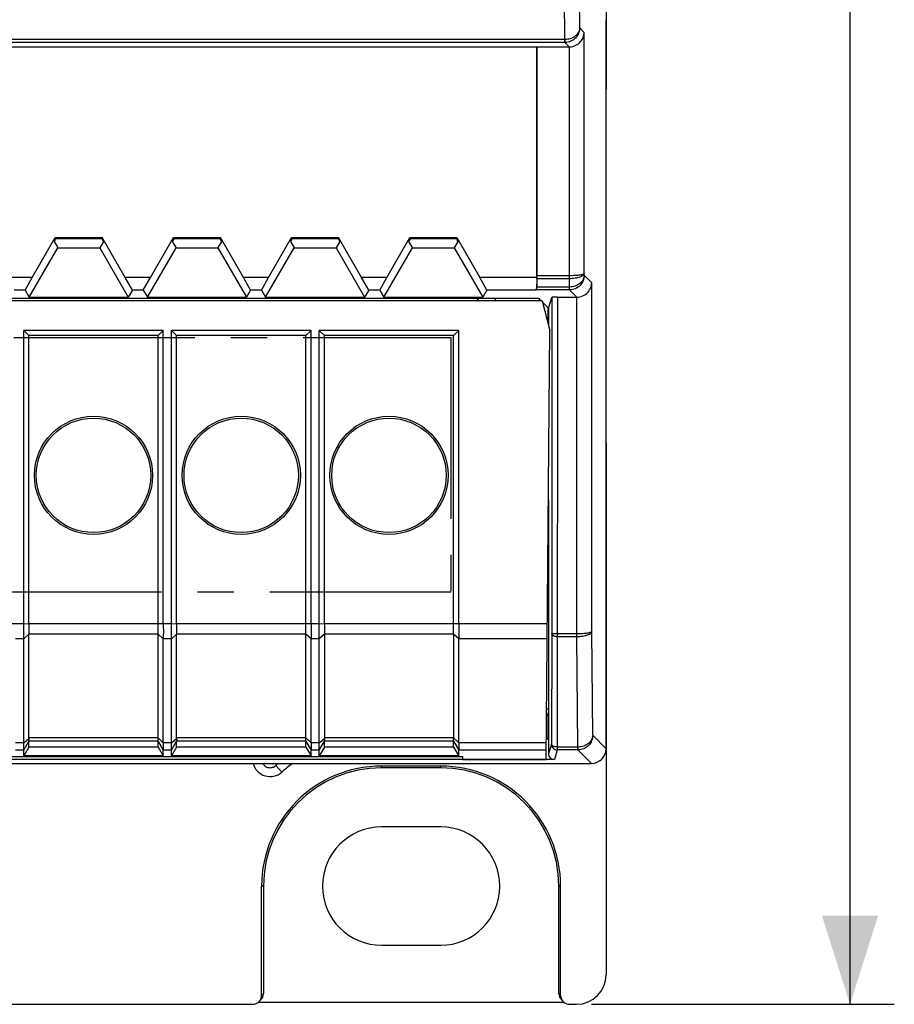
# Model space of a CAD drawing. Units: millimetres. Extents: x -137 to 64, y -57 to 65.
# Drawn here: x 34 to 64, y -57 to -24 of the extents above; entities that cross this region are included whole.
import ezdxf

# ---------------------------------------------------------------- set-up
doc = ezdxf.new("R2010")
doc.units = ezdxf.units.MM
doc.header["$LTSCALE"] = 16.335
doc.linetypes.add('CENTER', pattern=[0.6, 0.375, -0.075, 0.075, -0.075])
doc.layers.get('0').update_dxf_attribs({"linetype": 'CONTINUOUS'})
for name, color, linetype in [('ASSI', 7, 'CONTINUOUS'), ('DEFAULT_1', 7, 'CENTER'), ('DRAFT', 7, 'CONTINUOUS'), ('RACCORDO', 7, 'CONTINUOUS')]:
    doc.layers.add(name, color=color, linetype=linetype)
doc.styles.get("Standard").update_dxf_attribs({"font": 'txt', "width": 0.8})
doc.dimstyles.new('DIMSTYLE_1', dxfattribs={"dimtxt": 3, "dimasz": 3, "dimexe": 1.5, "dimexo": 0.5, "dimgap": 0.75, "dimtad": 1, "dimtxsty": 'STANDARD', "dimblk": '_FILLED', "dimblk1": '_FILLED', "dimblk2": '_FILLED', "dimcen": 0.09, "dimazin": 2, "dimtfac": 1, "dimtofl": 0, "dimtmove": 0, "dimatfit": 3, "dimldrblk": '_FILLED', "dimfxl": 1, "dimtolj": 1, "dimarcsym": 0})

# ---------------------------------------------------------------- blocks, each defined once
blk = doc.blocks.new('_FILLED')
at = {"color": 0, "linetype": 'BYBLOCK'}
blk.add_solid([(0, 0), (-1, 0.317), (-1, -0.317)], dxfattribs=at)
blk = doc.blocks.new('*D2')
at = {"color": 7, "linetype": 'CONTINUOUS'}
for p, q in [((53.261, 52.747), (63.516, 52.747)), ((62.016, 52.747), (62.016, -2.153)), ((62.016, -57.053), (62.016, -2.153)), ((53.261, -57.053), (63.516, -57.053))]:
    blk.add_line(p, q, dxfattribs=at)
at = {"color": 7, "linetype": 'CONTINUOUS', "xscale": 3, "yscale": 3, "zscale": 3}
for p, rotation in [((62.016, 52.747), 90), ((62.016, -57.053), 270)]:
    blk.add_blockref('_FILLED', p, dxfattribs=dict(at, rotation=rotation))

msp = doc.modelspace()

# ---------------------------------------------------------------- linework, layer by layer
at = {"color": 250, "linetype": 'CONTINUOUS'}
for p, q in [((52.369, -24.407), (52.344, -21.928)), ((52.867, -24.01), (52.845, -21.748)), ((53.019, -24.162), (52.867, -24.01)), ((53.019, -32.319), (53.019, -24.162)), ((52.369, -24.407), (-52.547, -24.407)), ((52.365, -24.507), (-52.542, -24.507)), ((52.511, -24.653), (52.365, -24.507)), ((52.519, -32.4), (52.519, -24.653)), ((53.02, -32.383), (53.019, -32.319)), ((52.519, -32.5), (51.414, -32.5)), ((52.519, -32.4), (51.415, -32.4)), ((52.519, -32.5), (52.519, -32.4)), ((52.521, -32.78), (52.519, -32.5)), ((53.272, -32.636), (53.02, -32.383)), ((53.272, -44.439), (53.272, -32.636)), ((52.517, -32.88), (51.408, -32.88)), ((52.521, -32.78), (51.411, -32.78)), ((52.764, -33.127), (52.517, -32.88)), ((52.12, -33.127), (52.109, -48.447)), ((52.772, -44.519), (52.772, -33.127)), ((51.789, -33.471), (51.789, -33.983)), ((52.772, -44.519), (51.92, -44.519)), ((52.772, -44.619), (52.12, -44.619)), ((52.772, -44.619), (52.772, -44.519)), ((52.809, -48.347), (52.772, -44.619)), ((53.308, -47.95), (53.272, -44.439)), ((53.761, -48.403), (53.308, -47.95)), ((51.909, -48.247), (51.811, -48.572)), ((52.109, -48.447), (52.011, -48.772)), ((52.809, -48.347), (52.109, -48.347)), ((52.805, -48.447), (52.109, -48.447)), ((53.261, -48.903), (52.805, -48.447)), ((42.585, -48.971), (42.783, -49.197)), ((42.161, -56.692), (42.1, -56.753)), ((52.222, -56.753), (52.161, -56.692))]:
    msp.add_line(p, q, dxfattribs=at)
at = {"color": 7, "linetype": 'CONTINUOUS'}
for p, q in [((53.761, -26.253), (53.761, -23.734)), ((51.411, -24.657), (51.415, -24.653)), ((51.415, -24.653), (51.415, -32.4)), ((-51.589, -24.657), (51.411, -24.657)), ((51.411, -32.453), (51.411, -24.657)), ((34.338, -32.453), (35.117, -31.103)), ((35.135, -31.135), (35.077, -31.236)), ((35.077, -31.236), (35.203, -31.454)), ((35.117, -31.103), (36.705, -31.103)), ((35.135, -31.135), (35.117, -31.103)), ((35.135, -31.135), (36.687, -31.135)), ((36.746, -31.236), (36.62, -31.454)), ((36.687, -31.135), (36.705, -31.103)), ((36.687, -31.135), (36.746, -31.236)), ((37.485, -32.453), (36.705, -31.103)), ((38.338, -32.453), (39.117, -31.103)), ((39.135, -31.135), (39.077, -31.236)), ((39.077, -31.236), (39.203, -31.454)), ((39.117, -31.103), (40.705, -31.103)), ((39.135, -31.135), (39.117, -31.103)), ((39.135, -31.135), (40.687, -31.135)), ((40.746, -31.236), (40.62, -31.454)), ((40.687, -31.135), (40.705, -31.103)), ((40.687, -31.135), (40.746, -31.236)), ((41.485, -32.453), (40.705, -31.103)), ((42.338, -32.453), (43.117, -31.103)), ((43.135, -31.135), (43.077, -31.236)), ((43.077, -31.236), (43.203, -31.454)), ((43.117, -31.103), (44.705, -31.103)), ((43.135, -31.135), (43.117, -31.103)), ((43.135, -31.135), (44.687, -31.135)), ((44.746, -31.236), (44.62, -31.454)), ((44.687, -31.135), (44.705, -31.103)), ((44.687, -31.135), (44.746, -31.236)), ((45.485, -32.453), (44.705, -31.103)), ((46.338, -32.453), (47.117, -31.103)), ((47.135, -31.135), (47.077, -31.236)), ((47.077, -31.236), (47.203, -31.454)), ((47.117, -31.103), (48.705, -31.103)), ((47.135, -31.135), (47.117, -31.103)), ((47.135, -31.135), (48.687, -31.135)), ((48.746, -31.236), (48.62, -31.454)), ((48.687, -31.135), (48.705, -31.103)), ((48.687, -31.135), (48.746, -31.236)), ((48.705, -31.103), (49.485, -32.453)), ((34.237, -33.127), (35.203, -31.454)), ((35.203, -31.454), (36.62, -31.454)), ((36.62, -31.454), (37.585, -33.127)), ((38.237, -33.127), (39.203, -31.454)), ((39.203, -31.454), (40.62, -31.454)), ((40.62, -31.454), (41.585, -33.127)), ((42.237, -33.127), (43.203, -31.454)), ((43.203, -31.454), (44.62, -31.454)), ((44.62, -31.454), (45.585, -33.127)), ((46.237, -33.127), (47.203, -31.454)), ((47.203, -31.454), (48.62, -31.454)), ((48.62, -31.454), (49.585, -33.127)), ((34.338, -32.453), (33.485, -32.453)), ((34.096, -32.882), (34.338, -32.453)), ((38.338, -32.453), (37.485, -32.453)), ((37.727, -32.882), (37.485, -32.453)), ((38.096, -32.882), (38.338, -32.453)), ((42.338, -32.453), (41.485, -32.453)), ((41.727, -32.882), (41.485, -32.453)), ((42.096, -32.882), (42.338, -32.453)), ((46.338, -32.453), (45.485, -32.453)), ((45.727, -32.882), (45.485, -32.453)), ((46.096, -32.882), (46.338, -32.453)), ((51.411, -32.453), (49.485, -32.453)), ((49.727, -32.882), (49.485, -32.453)), ((51.411, -32.453), (51.407, -32.882)), ((51.414, -32.5), (51.411, -32.78)), ((34.096, -32.882), (33.727, -32.882)), ((34.096, -32.882), (34.237, -33.127)), ((37.727, -32.882), (37.585, -33.127)), ((38.096, -32.882), (37.727, -32.882)), ((38.096, -32.882), (38.237, -33.127)), ((41.727, -32.882), (41.585, -33.127)), ((42.096, -32.882), (41.727, -32.882)), ((42.096, -32.882), (42.237, -33.127)), ((45.727, -32.882), (45.585, -33.127)), ((46.096, -32.882), (45.727, -32.882)), ((46.096, -32.882), (46.237, -33.127)), ((49.727, -32.882), (49.585, -33.127)), ((51.407, -32.882), (49.727, -32.882)), ((51.408, -32.88), (51.407, -32.882)), ((0.709, -33.153), (51.471, -33.153)), ((34.237, -33.127), (37.585, -33.127)), ((38.237, -33.127), (41.585, -33.127)), ((42.237, -33.127), (45.585, -33.127)), ((46.237, -33.127), (49.585, -33.127)), ((49.411, -33.153), (49.411, -33.253)), ((49.425, -33.253), (49.425, -33.153)), ((51.511, -33.253), (51.511, -33.153)), ((51.511, -33.193), (51.571, -33.253)), ((51.601, -33.284), (51.811, -33.493)), ((51.811, -33.493), (51.92, -33.13)), ((51.92, -33.13), (51.92, -44.519)), ((52.12, -33.127), (52.764, -33.127)), ((51.811, -33.493), (51.811, -34.066)), ((38.773, -34.253), (34.049, -34.253)), ((34.049, -34.253), (34.223, -34.426)), ((34.049, -44.18), (34.049, -34.253)), ((38.773, -34.253), (38.6, -34.426)), ((38.773, -44.18), (38.773, -34.253)), ((43.773, -34.253), (39.049, -34.253)), ((39.049, -34.253), (39.223, -34.426)), ((39.049, -44.18), (39.049, -34.253)), ((43.773, -34.253), (43.6, -34.426)), ((43.773, -44.18), (43.773, -34.253)), ((48.773, -34.253), (44.049, -34.253)), ((44.049, -34.253), (44.223, -34.426)), ((44.049, -44.18), (44.049, -34.253)), ((48.773, -34.253), (48.6, -34.426)), ((48.773, -44.18), (48.773, -34.253)), ((38.6, -34.426), (34.223, -34.426)), ((34.223, -44.18), (34.223, -34.426)), ((38.6, -44.18), (38.6, -34.426)), ((43.6, -34.426), (39.223, -34.426)), ((39.223, -44.18), (39.223, -34.426)), ((43.6, -44.18), (43.6, -34.426)), ((48.6, -34.426), (44.223, -34.426)), ((44.223, -44.18), (44.223, -34.426)), ((48.6, -44.18), (48.6, -34.426)), ((51.811, -39.983), (51.811, -48.572)), ((44.223, -44.53), (44.223, -48.041)), ((51.92, -44.519), (51.909, -48.247)), ((51.803, -47.244), (51.748, -47.244)), ((51.794, -47.253), (51.748, -47.253)), ((51.811, -47.071), (51.749, -47.071)), ((51.794, -47.253), (51.803, -47.244)), ((51.794, -48.053), (51.794, -47.253)), ((51.811, -47.071), (51.803, -47.244)), ((34.223, -48.347), (34.223, -48.151)), ((38.6, -48.347), (38.6, -48.151)), ((39.223, -48.347), (39.223, -48.151)), ((43.6, -48.347), (43.6, -48.151)), ((44.223, -48.347), (44.223, -48.151)), ((48.6, -48.347), (48.6, -48.151)), ((51.794, -48.053), (51.741, -48.053)), ((51.741, -48.071), (51.811, -48.071)), ((51.811, -48.071), (51.794, -48.053)), ((34.223, -48.347), (34.049, -48.65)), ((34.049, -48.65), (34.049, -48.451)), ((38.6, -48.347), (34.223, -48.347)), ((38.6, -48.347), (38.773, -48.65)), ((38.773, -48.65), (38.773, -48.451)), ((39.223, -48.347), (39.049, -48.65)), ((39.049, -48.65), (39.049, -48.451)), ((43.6, -48.347), (39.223, -48.347)), ((43.6, -48.347), (43.773, -48.65)), ((43.773, -48.65), (43.773, -48.451)), ((44.223, -48.347), (44.049, -48.65)), ((44.049, -48.65), (44.049, -48.451)), ((48.6, -48.347), (44.223, -48.347)), ((48.6, -48.347), (48.773, -48.65)), ((48.773, -48.65), (48.773, -48.451)), ((52.011, -48.772), (0.611, -48.772)), ((28.911, -48.667), (48.911, -48.667)), ((38.773, -48.65), (34.049, -48.65)), ((43.773, -48.65), (39.049, -48.65)), ((48.773, -48.65), (44.049, -48.65)), ((48.161, -51.053), (46.161, -51.053)), ((42.1, -56.753), (42.1, -53.053)), ((42.161, -53.053), (42.161, -56.692)), ((52.161, -56.692), (52.161, -53.053)), ((52.222, -56.753), (52.222, -53.053)), ((46.161, -55.053), (48.161, -55.053)), ((-52.939, -57.053), (41.8, -57.053)), ((52.31, -56.992), (42.012, -56.992)), ((52.522, -57.053), (52.761, -57.053))]:
    msp.add_line(p, q, dxfattribs=at)
for centre, radius in [((36.411, -39.153), 2), ((36.411, -39.153), 1.937), ((41.411, -39.153), 2), ((41.411, -39.153), 1.937)]:
    msp.add_circle(centre, radius, dxfattribs=at)
at = {"color": 250, "linetype": 'CONTINUOUS'}
for centre, radius, start, end in [((52.365, -24.01), 0.497, 270.007, 270.8608), ((52.517, -32.383), 0.497, 270.007, 270.8608), ((52.805, -47.95), 0.497, 270.007, 270.8608), ((42.388, -48.746), 0.6, 195.1971, 311.2466), ((46.161, -53.053), 5.427, 130.0879, 131.219), ((53.863, -53.808), 12.271, 156.4425, 156.7891), ((46.161, -53.053), 5.127, 125.9149, 131.219)]:
    msp.add_arc(centre, radius, start, end, dxfattribs=at)
at = {"color": 7, "linetype": 'CONTINUOUS'}
for centre, radius, start, end in [((52.109, -48.247), 0.2, 180.0136, 269.9949), ((46.161, -53.053), 2, 90, 270), ((48.161, -53.053), 2, 270, 90)]:
    msp.add_arc(centre, radius, start, end, dxfattribs=at)
for centre, major_axis, ratio, start_param, end_param in [((51.411, -32.4), (0, 0.2), 0.017455, -2.094395, -1.570796), ((51.408, -32.68), (0, 0.2), 0.017455, -3.124139, -2.094395), ((52.12, -33.13), (0.2, 0), 0.017455, 1.570796, 3.136357), ((52.011, -48.572), (0.057, 0.192), 0.999834, -4.420912, -2.850207), ((41.8, -56.753), (-0.212, -0.212), 0.999695, 7.068431, 8.639532), ((41.861, -56.692), (0.212, 0.212), 0.999695, -1.570796, -0.785246), ((52.461, -56.692), (0.212, -0.212), 0.999695, -2.356347, -1.570796), ((52.522, -56.753), (-0.212, 0.212), 0.999695, 0.785246, 2.356347)]:
    msp.add_ellipse(centre, major_axis=major_axis, ratio=ratio, start_param=start_param, end_param=end_param, dxfattribs=at)
at = {"color": 250, "linetype": 'CONTINUOUS'}
for points, knots in [([(52.867, -24.01), (52.867, -24.035), (52.86, -24.086), (52.821, -24.186), (52.726, -24.298), (52.562, -24.385), (52.435, -24.406), (52.369, -24.407)], [0, 0, 0, 0, 0.107895, 0.218714, 0.455436, 0.71851, 1, 1, 1, 1]), ([(52.867, -24.01), (52.867, -24.073), (52.842, -24.2), (52.734, -24.364), (52.57, -24.477), (52.438, -24.506), (52.372, -24.507)], [0, 0, 0, 0, 0.243248, 0.490486, 0.743278, 1, 1, 1, 1]), ([(52.365, -24.507), (52.365, -24.506), (52.365, -24.504), (52.366, -24.499), (52.366, -24.49), (52.367, -24.478), (52.367, -24.464), (52.368, -24.44), (52.369, -24.421), (52.369, -24.407)], [0, 0, 0, 0, 0.021781, 0.075749, 0.161343, 0.277323, 0.42178, 0.592639, 1, 1, 1, 1]), ([(52.372, -24.507), (52.372, -24.506), (52.372, -24.504), (52.371, -24.498), (52.371, -24.49), (52.371, -24.478), (52.37, -24.464), (52.37, -24.44), (52.369, -24.421), (52.369, -24.407)], [0, 0, 0, 0, 0.021267, 0.075109, 0.160691, 0.276728, 0.421285, 0.59228, 1, 1, 1, 1]), ([(53.019, -32.319), (53.019, -32.331), (53.009, -32.358), (52.978, -32.391), (52.93, -32.421), (52.868, -32.448), (52.793, -32.47), (52.676, -32.492), (52.582, -32.499), (52.519, -32.5)], [0, 0, 0, 0, 0.064637, 0.143524, 0.24273, 0.363305, 0.503447, 0.659582, 1, 1, 1, 1]), ([(53.019, -32.319), (53.019, -32.325), (53.01, -32.335), (52.995, -32.343), (52.97, -32.354), (52.928, -32.365), (52.838, -32.382), (52.7, -32.395), (52.583, -32.399), (52.519, -32.4)], [0, 0, 0, 0, 0.036679, 0.064705, 0.100236, 0.193953, 0.316284, 0.630689, 1, 1, 1, 1]), ([(53.02, -32.383), (53.019, -32.408), (53.013, -32.459), (52.974, -32.559), (52.878, -32.671), (52.715, -32.758), (52.587, -32.779), (52.521, -32.78)], [0, 0, 0, 0, 0.107895, 0.218714, 0.455436, 0.71851, 1, 1, 1, 1]), ([(53.02, -32.383), (53.019, -32.446), (52.994, -32.573), (52.887, -32.737), (52.723, -32.851), (52.59, -32.879), (52.524, -32.88)], [0, 0, 0, 0, 0.243248, 0.490486, 0.743278, 1, 1, 1, 1]), ([(52.517, -32.88), (52.518, -32.88), (52.517, -32.877), (52.518, -32.872), (52.519, -32.863), (52.519, -32.852), (52.52, -32.837), (52.521, -32.813), (52.521, -32.794), (52.521, -32.78)], [0, 0, 0, 0, 0.021725, 0.075687, 0.161289, 0.277285, 0.421756, 0.592623, 1, 1, 1, 1]), ([(52.524, -32.88), (52.524, -32.879), (52.524, -32.877), (52.524, -32.872), (52.524, -32.863), (52.523, -32.851), (52.523, -32.837), (52.522, -32.813), (52.522, -32.794), (52.521, -32.78)], [0, 0, 0, 0, 0.021267, 0.075109, 0.160692, 0.276728, 0.421285, 0.59228, 1, 1, 1, 1]), ([(52.12, -44.619), (52.095, -44.619), (52.046, -44.615), (51.99, -44.597), (51.955, -44.576), (51.936, -44.559), (51.923, -44.54), (51.92, -44.526), (51.92, -44.519)], [0, 0, 0, 0, 0.317994, 0.601061, 0.72176, 0.826694, 0.917753, 1, 1, 1, 1]), ([(53.272, -44.439), (53.272, -44.451), (53.262, -44.478), (53.231, -44.511), (53.183, -44.541), (53.121, -44.568), (53.046, -44.59), (52.929, -44.612), (52.835, -44.619), (52.772, -44.619)], [0, 0, 0, 0, 0.064637, 0.143524, 0.24273, 0.363305, 0.503447, 0.659582, 1, 1, 1, 1]), ([(53.272, -44.439), (53.272, -44.445), (53.263, -44.454), (53.248, -44.463), (53.223, -44.473), (53.181, -44.485), (53.092, -44.502), (52.953, -44.515), (52.836, -44.519), (52.772, -44.519)], [0, 0, 0, 0, 0.036679, 0.064705, 0.100236, 0.193953, 0.316284, 0.630689, 1, 1, 1, 1]), ([(53.308, -47.95), (53.307, -47.975), (53.3, -48.026), (53.262, -48.126), (53.166, -48.237), (53.003, -48.324), (52.875, -48.346), (52.809, -48.347)], [0, 0, 0, 0, 0.107895, 0.218714, 0.455436, 0.71851, 1, 1, 1, 1]), ([(53.308, -47.95), (53.307, -48.012), (53.282, -48.14), (53.175, -48.303), (53.01, -48.417), (52.878, -48.446), (52.812, -48.447)], [0, 0, 0, 0, 0.243248, 0.490486, 0.743278, 1, 1, 1, 1]), ([(52.109, -48.347), (52.083, -48.347), (52.035, -48.342), (51.979, -48.324), (51.943, -48.304), (51.924, -48.286), (51.912, -48.267), (51.909, -48.253), (51.909, -48.247)], [0, 0, 0, 0, 0.317989, 0.601059, 0.721758, 0.826693, 0.917753, 1, 1, 1, 1]), ([(52.805, -48.447), (52.805, -48.446), (52.805, -48.443), (52.806, -48.438), (52.806, -48.43), (52.807, -48.418), (52.808, -48.404), (52.808, -48.38), (52.809, -48.36), (52.809, -48.347)], [0, 0, 0, 0, 0.021725, 0.075687, 0.161289, 0.277285, 0.421756, 0.592623, 1, 1, 1, 1]), ([(52.812, -48.447), (52.812, -48.446), (52.812, -48.443), (52.812, -48.438), (52.811, -48.429), (52.811, -48.418), (52.811, -48.404), (52.81, -48.38), (52.81, -48.36), (52.809, -48.347)], [0, 0, 0, 0, 0.021267, 0.075109, 0.160692, 0.276728, 0.421285, 0.59228, 1, 1, 1, 1]), ([(42.132, -48.903), (42.155, -48.94), (42.217, -49.004), (42.342, -49.052), (42.475, -49.043), (42.553, -49), (42.585, -48.971)], [0, 0, 0, 0, 0.250009, 0.500061, 0.750068, 1, 1, 1, 1])]:
    msp.add_open_spline(points, degree=3, knots=knots, dxfattribs=at)
at = {"layer": 'ASSI', "color": 250, "linetype": 'CONTINUOUS'}
for p, q in [((52.369, -24.407), (52.344, -21.928)), ((52.867, -24.01), (52.845, -21.748)), ((53.019, -24.162), (52.867, -24.01)), ((53.019, -32.319), (53.019, -24.162)), ((52.369, -24.407), (-52.547, -24.407)), ((52.365, -24.507), (-52.542, -24.507)), ((52.511, -24.653), (52.365, -24.507)), ((52.519, -32.4), (52.519, -24.653)), ((53.02, -32.383), (53.019, -32.319)), ((52.519, -32.5), (51.414, -32.5)), ((52.519, -32.4), (51.415, -32.4)), ((52.519, -32.5), (52.519, -32.4)), ((52.521, -32.78), (52.519, -32.5)), ((53.272, -32.636), (53.02, -32.383)), ((53.272, -44.439), (53.272, -32.636)), ((52.517, -32.88), (51.408, -32.88)), ((52.521, -32.78), (51.411, -32.78)), ((52.764, -33.127), (52.517, -32.88)), ((52.12, -33.127), (52.109, -48.447)), ((52.772, -44.519), (52.772, -33.127)), ((52.772, -44.519), (51.92, -44.519)), ((52.772, -44.619), (52.12, -44.619)), ((52.772, -44.619), (52.772, -44.519)), ((52.809, -48.347), (52.772, -44.619)), ((53.308, -47.95), (53.272, -44.439)), ((53.761, -48.403), (53.308, -47.95)), ((51.909, -48.247), (51.811, -48.572)), ((52.109, -48.447), (52.011, -48.772)), ((52.809, -48.347), (52.109, -48.347)), ((52.805, -48.447), (52.109, -48.447)), ((53.261, -48.903), (52.805, -48.447))]:
    msp.add_line(p, q, dxfattribs=at)
at = {"layer": 'ASSI', "color": 7, "linetype": 'CONTINUOUS'}
for p, q in [((53.761, -48.403), (53.761, -23.734)), ((51.411, -24.657), (51.415, -24.653)), ((51.415, -24.653), (52.511, -24.653)), ((51.415, -24.653), (51.415, -32.4)), ((-51.589, -24.657), (51.411, -24.657)), ((51.411, -32.453), (51.411, -24.657)), ((34.338, -32.453), (35.117, -31.103)), ((35.135, -31.135), (35.077, -31.236)), ((35.077, -31.236), (35.203, -31.454)), ((35.117, -31.103), (36.705, -31.103)), ((35.135, -31.135), (35.117, -31.103)), ((35.135, -31.135), (36.687, -31.135)), ((36.746, -31.236), (36.62, -31.454)), ((36.687, -31.135), (36.705, -31.103)), ((36.687, -31.135), (36.746, -31.236)), ((37.485, -32.453), (36.705, -31.103)), ((38.338, -32.453), (39.117, -31.103)), ((39.135, -31.135), (39.077, -31.236)), ((39.077, -31.236), (39.203, -31.454)), ((39.117, -31.103), (40.705, -31.103)), ((39.135, -31.135), (39.117, -31.103)), ((39.135, -31.135), (40.687, -31.135)), ((40.746, -31.236), (40.62, -31.454)), ((40.687, -31.135), (40.705, -31.103)), ((40.687, -31.135), (40.746, -31.236)), ((41.485, -32.453), (40.705, -31.103)), ((42.338, -32.453), (43.117, -31.103)), ((43.135, -31.135), (43.077, -31.236)), ((43.077, -31.236), (43.203, -31.454)), ((43.117, -31.103), (44.705, -31.103)), ((43.135, -31.135), (43.117, -31.103)), ((43.135, -31.135), (44.687, -31.135)), ((44.746, -31.236), (44.62, -31.454)), ((44.687, -31.135), (44.705, -31.103)), ((44.687, -31.135), (44.746, -31.236)), ((45.485, -32.453), (44.705, -31.103)), ((46.338, -32.453), (47.117, -31.103)), ((47.135, -31.135), (47.077, -31.236)), ((47.077, -31.236), (47.203, -31.454)), ((47.117, -31.103), (48.705, -31.103)), ((47.135, -31.135), (47.117, -31.103)), ((47.135, -31.135), (48.687, -31.135)), ((48.746, -31.236), (48.62, -31.454)), ((48.687, -31.135), (48.705, -31.103)), ((48.687, -31.135), (48.746, -31.236)), ((48.705, -31.103), (49.485, -32.453)), ((34.237, -33.127), (35.203, -31.454)), ((35.203, -31.454), (36.62, -31.454)), ((36.62, -31.454), (37.585, -33.127)), ((38.237, -33.127), (39.203, -31.454)), ((39.203, -31.454), (40.62, -31.454)), ((40.62, -31.454), (41.585, -33.127)), ((42.237, -33.127), (43.203, -31.454)), ((43.203, -31.454), (44.62, -31.454)), ((44.62, -31.454), (45.585, -33.127)), ((46.237, -33.127), (47.203, -31.454)), ((47.203, -31.454), (48.62, -31.454)), ((48.62, -31.454), (49.585, -33.127)), ((34.338, -32.453), (33.485, -32.453)), ((34.096, -32.882), (34.338, -32.453)), ((38.338, -32.453), (37.485, -32.453)), ((37.727, -32.882), (37.485, -32.453)), ((38.096, -32.882), (38.338, -32.453)), ((42.338, -32.453), (41.485, -32.453)), ((41.727, -32.882), (41.485, -32.453)), ((42.096, -32.882), (42.338, -32.453)), ((46.338, -32.453), (45.485, -32.453)), ((45.727, -32.882), (45.485, -32.453)), ((46.096, -32.882), (46.338, -32.453)), ((51.411, -32.453), (49.485, -32.453)), ((49.727, -32.882), (49.485, -32.453)), ((51.411, -32.453), (51.407, -32.882)), ((51.414, -32.5), (51.411, -32.78)), ((34.096, -32.882), (33.727, -32.882)), ((34.096, -32.882), (34.237, -33.127)), ((37.727, -32.882), (37.585, -33.127)), ((38.096, -32.882), (37.727, -32.882)), ((38.096, -32.882), (38.237, -33.127)), ((41.727, -32.882), (41.585, -33.127)), ((42.096, -32.882), (41.727, -32.882)), ((42.096, -32.882), (42.237, -33.127)), ((45.727, -32.882), (45.585, -33.127)), ((46.096, -32.882), (45.727, -32.882)), ((46.096, -32.882), (46.237, -33.127)), ((49.727, -32.882), (49.585, -33.127)), ((51.407, -32.882), (49.727, -32.882)), ((51.408, -32.88), (51.407, -32.882)), ((0.709, -33.153), (51.471, -33.153)), ((34.237, -33.127), (37.585, -33.127)), ((38.237, -33.127), (41.585, -33.127)), ((42.237, -33.127), (45.585, -33.127)), ((46.237, -33.127), (49.585, -33.127)), ((49.411, -33.153), (49.411, -33.253)), ((49.425, -33.253), (49.425, -33.153)), ((51.511, -33.193), (51.571, -33.253)), ((51.601, -33.284), (51.811, -33.493)), ((51.811, -33.493), (51.92, -33.13)), ((51.92, -33.13), (51.92, -44.519)), ((52.12, -33.127), (52.764, -33.127)), ((51.811, -33.493), (51.811, -34.066)), ((51.811, -39.983), (51.811, -48.572)), ((34.223, -48.041), (34.223, -44.53)), ((39.223, -48.041), (39.223, -44.53)), ((51.92, -44.519), (51.909, -48.247)), ((51.803, -47.244), (51.748, -47.244)), ((51.794, -47.253), (51.748, -47.253)), ((51.811, -47.071), (51.749, -47.071)), ((51.794, -47.253), (51.803, -47.244)), ((51.794, -48.053), (51.794, -47.253)), ((51.811, -47.071), (51.803, -47.244)), ((51.794, -48.053), (51.741, -48.053)), ((51.741, -48.071), (51.811, -48.071)), ((51.811, -48.071), (51.794, -48.053)), ((-53.439, -48.903), (53.261, -48.903)), ((52.011, -48.772), (0.611, -48.772))]:
    msp.add_line(p, q, dxfattribs=at)
at = {"layer": 'ASSI', "color": 250, "linetype": 'CONTINUOUS'}
for centre in [(52.365, -24.01), (52.517, -32.383), (52.805, -47.95)]:
    msp.add_arc(centre, 0.497, 270.007, 270.8608, dxfattribs=at)
at = {"layer": 'ASSI', "color": 7, "linetype": 'CONTINUOUS'}
msp.add_arc((52.109, -48.247), 0.2, 180.0136, 269.9949, dxfattribs=at)
for centre, major_axis, ratio, start_param, end_param in [((52.511, -24.153), (-0.354, 0.354), 0.999695, -3.926839, -3.90969), ((51.411, -32.4), (0, 0.2), 0.017455, -2.094395, -1.570796), ((51.408, -32.68), (0, 0.2), 0.017455, -3.124139, -2.094395), ((52.12, -33.13), (0.2, 0), 0.017455, 1.570796, 3.136357), ((52.764, -32.627), (0.354, -0.354), 0.999695, -0.785246, -0.768097), ((52.011, -48.572), (0.057, 0.192), 0.999834, -4.420912, -2.850207), ((53.261, -48.403), (0.354, -0.354), 0.999695, -0.785246, 0.785246)]:
    msp.add_ellipse(centre, major_axis=major_axis, ratio=ratio, start_param=start_param, end_param=end_param, dxfattribs=at)
at = {"layer": 'ASSI', "color": 250, "linetype": 'CONTINUOUS'}
for points, knots in [([(52.867, -24.01), (52.867, -24.035), (52.86, -24.086), (52.821, -24.186), (52.726, -24.298), (52.562, -24.385), (52.435, -24.406), (52.369, -24.407)], [0, 0, 0, 0, 0.107895, 0.218714, 0.455436, 0.71851, 1, 1, 1, 1]), ([(52.867, -24.01), (52.867, -24.073), (52.842, -24.2), (52.734, -24.364), (52.57, -24.477), (52.438, -24.506), (52.372, -24.507)], [0, 0, 0, 0, 0.243248, 0.490486, 0.743278, 1, 1, 1, 1]), ([(52.365, -24.507), (52.365, -24.506), (52.365, -24.504), (52.366, -24.499), (52.366, -24.49), (52.367, -24.478), (52.367, -24.464), (52.368, -24.44), (52.369, -24.421), (52.369, -24.407)], [0, 0, 0, 0, 0.021781, 0.075749, 0.161343, 0.277323, 0.42178, 0.592639, 1, 1, 1, 1]), ([(52.372, -24.507), (52.372, -24.506), (52.372, -24.504), (52.371, -24.498), (52.371, -24.49), (52.371, -24.478), (52.37, -24.464), (52.37, -24.44), (52.369, -24.421), (52.369, -24.407)], [0, 0, 0, 0, 0.021267, 0.075109, 0.160691, 0.276728, 0.421285, 0.59228, 1, 1, 1, 1]), ([(53.019, -32.319), (53.019, -32.331), (53.009, -32.358), (52.978, -32.391), (52.93, -32.421), (52.868, -32.448), (52.793, -32.47), (52.676, -32.492), (52.582, -32.499), (52.519, -32.5)], [0, 0, 0, 0, 0.064637, 0.143524, 0.24273, 0.363305, 0.503447, 0.659582, 1, 1, 1, 1]), ([(53.019, -32.319), (53.019, -32.325), (53.01, -32.335), (52.995, -32.343), (52.97, -32.354), (52.928, -32.365), (52.838, -32.382), (52.7, -32.395), (52.583, -32.399), (52.519, -32.4)], [0, 0, 0, 0, 0.036679, 0.064705, 0.100236, 0.193953, 0.316284, 0.630689, 1, 1, 1, 1]), ([(53.02, -32.383), (53.019, -32.408), (53.013, -32.459), (52.974, -32.559), (52.878, -32.671), (52.715, -32.758), (52.587, -32.779), (52.521, -32.78)], [0, 0, 0, 0, 0.107895, 0.218714, 0.455436, 0.71851, 1, 1, 1, 1]), ([(53.02, -32.383), (53.019, -32.446), (52.994, -32.573), (52.887, -32.737), (52.723, -32.851), (52.59, -32.879), (52.524, -32.88)], [0, 0, 0, 0, 0.243248, 0.490486, 0.743278, 1, 1, 1, 1]), ([(52.517, -32.88), (52.518, -32.88), (52.517, -32.877), (52.518, -32.872), (52.519, -32.863), (52.519, -32.852), (52.52, -32.837), (52.521, -32.813), (52.521, -32.794), (52.521, -32.78)], [0, 0, 0, 0, 0.021725, 0.075687, 0.161289, 0.277285, 0.421756, 0.592623, 1, 1, 1, 1]), ([(52.524, -32.88), (52.524, -32.879), (52.524, -32.877), (52.524, -32.872), (52.524, -32.863), (52.523, -32.851), (52.523, -32.837), (52.522, -32.813), (52.522, -32.794), (52.521, -32.78)], [0, 0, 0, 0, 0.021267, 0.075109, 0.160692, 0.276728, 0.421285, 0.59228, 1, 1, 1, 1]), ([(52.12, -44.619), (52.095, -44.619), (52.046, -44.615), (51.99, -44.597), (51.955, -44.576), (51.936, -44.559), (51.923, -44.54), (51.92, -44.526), (51.92, -44.519)], [0, 0, 0, 0, 0.317994, 0.601061, 0.72176, 0.826694, 0.917753, 1, 1, 1, 1]), ([(53.272, -44.439), (53.272, -44.451), (53.262, -44.478), (53.231, -44.511), (53.183, -44.541), (53.121, -44.568), (53.046, -44.59), (52.929, -44.612), (52.835, -44.619), (52.772, -44.619)], [0, 0, 0, 0, 0.064637, 0.143524, 0.24273, 0.363305, 0.503447, 0.659582, 1, 1, 1, 1]), ([(53.272, -44.439), (53.272, -44.445), (53.263, -44.454), (53.248, -44.463), (53.223, -44.473), (53.181, -44.485), (53.092, -44.502), (52.953, -44.515), (52.836, -44.519), (52.772, -44.519)], [0, 0, 0, 0, 0.036679, 0.064705, 0.100236, 0.193953, 0.316284, 0.630689, 1, 1, 1, 1]), ([(53.308, -47.95), (53.307, -47.975), (53.3, -48.026), (53.262, -48.126), (53.166, -48.237), (53.003, -48.324), (52.875, -48.346), (52.809, -48.347)], [0, 0, 0, 0, 0.107895, 0.218714, 0.455436, 0.71851, 1, 1, 1, 1]), ([(53.308, -47.95), (53.307, -48.012), (53.282, -48.14), (53.175, -48.303), (53.01, -48.417), (52.878, -48.446), (52.812, -48.447)], [0, 0, 0, 0, 0.243248, 0.490486, 0.743278, 1, 1, 1, 1]), ([(52.109, -48.347), (52.083, -48.347), (52.035, -48.342), (51.979, -48.324), (51.943, -48.304), (51.924, -48.286), (51.912, -48.267), (51.909, -48.253), (51.909, -48.247)], [0, 0, 0, 0, 0.317989, 0.601059, 0.721758, 0.826693, 0.917753, 1, 1, 1, 1]), ([(52.805, -48.447), (52.805, -48.446), (52.805, -48.443), (52.806, -48.438), (52.806, -48.43), (52.807, -48.418), (52.808, -48.404), (52.808, -48.38), (52.809, -48.36), (52.809, -48.347)], [0, 0, 0, 0, 0.021725, 0.075687, 0.161289, 0.277285, 0.421756, 0.592623, 1, 1, 1, 1]), ([(52.812, -48.447), (52.812, -48.446), (52.812, -48.443), (52.812, -48.438), (52.811, -48.429), (52.811, -48.418), (52.811, -48.404), (52.81, -48.38), (52.81, -48.36), (52.809, -48.347)], [0, 0, 0, 0, 0.021267, 0.075109, 0.160692, 0.276728, 0.421285, 0.59228, 1, 1, 1, 1])]:
    msp.add_open_spline(points, degree=3, knots=knots, dxfattribs=at)
at = {"layer": 'ASSI', "color": 7, "linetype": 'CONTINUOUS'}
for points in [[(52.519, -24.653), (52.595, -24.652), (52.738, -24.617), (52.901, -24.49), (52.996, -24.332), (53.018, -24.217), (53.019, -24.162)], [(52.772, -33.127), (52.848, -33.126), (52.991, -33.09), (53.154, -32.964), (53.249, -32.806), (53.271, -32.691), (53.272, -32.636)]]:
    msp.add_open_spline(points, degree=3, knots=[0, 0, 0, 0, 0.29438, 0.553762, 0.784094, 1, 1, 1, 1], dxfattribs=at)
at = {"layer": 'DEFAULT_1', "color": 250, "linetype": 'CENTER'}
for p, q in [((4.307, -34.494), (48.507, -34.494)), ((48.507, -34.494), (48.507, -43.101)), ((48.507, -43.101), (4.307, -43.101)), ((3.691, -48.753), (49.211, -48.753))]:
    msp.add_line(p, q, dxfattribs=at)
at = {"layer": 'DRAFT', "color": 7, "linetype": 'CONTINUOUS'}
for p, q in [((53.761, -23.459), (53.761, -26.087)), ((53.761, -38.053), (53.761, -26.253)), ((51.593, -33.253), (28.911, -33.253)), ((50.02, -33.253), (50.021, -33.153)), ((51.593, -33.253), (51.861, -34.253)), ((51.735, -48.771), (51.861, -34.253)), ((48.911, -48.771), (48.911, -48.667)), ((48.911, -48.771), (51.735, -48.771)), ((48.161, -48.992), (46.161, -48.992)), ((48.161, -49.053), (46.161, -49.053))]:
    msp.add_line(p, q, dxfattribs=at)
at = {"layer": 'DRAFT', "color": 250, "linetype": 'CONTINUOUS'}
for p, q in [((51.775, -44.18), (48.773, -44.18)), ((51.77, -44.68), (48.773, -44.68)), ((51.74, -48.201), (48.773, -48.201)), ((51.737, -48.451), (48.773, -48.451)), ((46.161, -49.053), (46.161, -48.992)), ((48.161, -49.053), (48.161, -48.992)), ((42.161, -53.053), (42.1, -53.053)), ((52.161, -53.053), (52.222, -53.053))]:
    msp.add_line(p, q, dxfattribs=at)
at = {"layer": 'DRAFT', "color": 7, "linetype": 'CONTINUOUS'}
for radius in [2, 1.937]:
    msp.add_circle((46.411, -39.153), radius, dxfattribs=at)
for centre, radius, start, end in [((46.161, -53.053), 4.061, 90, 180), ((46.161, -53.053), 4, 90, 180), ((48.161, -53.053), 4.061, 0, 90), ((48.161, -53.053), 4, 0, 90)]:
    msp.add_arc(centre, radius, start, end, dxfattribs=at)
at = {"layer": 'RACCORDO', "color": 7, "linetype": 'CONTINUOUS'}
for p, q in [((51.415, -24.653), (52.511, -24.653)), ((53.761, -38.053), (53.761, -56.053)), ((38.6, -48.041), (38.6, -44.53)), ((43.6, -48.041), (43.6, -44.53)), ((48.6, -44.53), (48.6, -48.041)), ((34.049, -48.201), (34.049, -44.68)), ((38.773, -48.201), (38.773, -44.68)), ((39.049, -48.201), (39.049, -44.68)), ((43.773, -48.201), (43.773, -44.68)), ((44.049, -48.201), (44.049, -44.68)), ((48.773, -48.201), (48.773, -44.68)), ((34.049, -48.451), (34.049, -48.201)), ((38.6, -48.151), (38.6, -48.041)), ((38.773, -48.201), (38.773, -48.451)), ((39.049, -48.451), (39.049, -48.201)), ((43.6, -48.151), (43.6, -48.041)), ((43.773, -48.201), (43.773, -48.451)), ((44.049, -48.451), (44.049, -48.201)), ((48.6, -48.151), (48.6, -48.041)), ((48.773, -48.201), (48.773, -48.451)), ((-53.439, -48.903), (53.261, -48.903))]:
    msp.add_line(p, q, dxfattribs=at)
at = {"layer": 'RACCORDO', "color": 250, "linetype": 'CONTINUOUS'}
for p, q in [((34.049, -44.18), (29.223, -44.18)), ((34.223, -44.187), (34.049, -44.18)), ((39.049, -44.18), (34.223, -44.18)), ((39.223, -44.187), (39.049, -44.18)), ((44.049, -44.18), (39.223, -44.18)), ((44.223, -44.187), (44.049, -44.18)), ((48.773, -44.18), (44.223, -44.18)), ((34.223, -44.524), (34.049, -44.68)), ((38.6, -44.53), (34.223, -44.53)), ((38.773, -44.68), (38.6, -44.53)), ((39.223, -44.524), (39.049, -44.68)), ((43.6, -44.53), (39.223, -44.53)), ((43.773, -44.68), (43.6, -44.53)), ((44.223, -44.524), (44.049, -44.68)), ((48.6, -44.53), (44.223, -44.53)), ((48.773, -44.68), (48.6, -44.53)), ((34.049, -44.68), (33.773, -44.68)), ((39.049, -44.68), (38.773, -44.68)), ((44.049, -44.68), (43.773, -44.68)), ((34.049, -48.201), (33.773, -48.201)), ((34.049, -48.201), (34.223, -48.055)), ((34.049, -48.451), (34.223, -48.15)), ((38.6, -48.041), (34.223, -48.041)), ((38.6, -48.151), (34.223, -48.151)), ((38.6, -48.041), (38.773, -48.201)), ((38.6, -48.151), (38.773, -48.451)), ((39.049, -48.201), (38.773, -48.201)), ((39.049, -48.201), (39.223, -48.055)), ((39.049, -48.451), (39.223, -48.15)), ((43.6, -48.041), (39.223, -48.041)), ((43.6, -48.151), (39.223, -48.151)), ((43.6, -48.041), (43.773, -48.201)), ((43.6, -48.151), (43.773, -48.451)), ((44.049, -48.201), (43.773, -48.201)), ((44.049, -48.201), (44.223, -48.055)), ((44.049, -48.451), (44.223, -48.15)), ((48.6, -48.041), (44.223, -48.041)), ((48.6, -48.151), (44.223, -48.151)), ((48.6, -48.041), (48.773, -48.201)), ((48.6, -48.151), (48.773, -48.451)), ((34.049, -48.451), (33.773, -48.451)), ((39.049, -48.451), (38.773, -48.451)), ((44.049, -48.451), (43.773, -48.451))]:
    msp.add_line(p, q, dxfattribs=at)
at = {"layer": 'RACCORDO', "color": 7, "linetype": 'CONTINUOUS'}
for centre, major_axis, ratio, start_param, end_param in [((52.511, -24.153), (-0.354, 0.354), 0.999695, -3.926839, -3.90969), ((52.764, -32.627), (0.354, -0.354), 0.999695, -0.785246, -0.768097), ((34.627, -44.18), (0, 0.7), 0.57735, 1.570796, 1.580707), ((39.627, -44.18), (0, 0.7), 0.57735, 1.570796, 1.580707), ((44.627, -44.18), (0, 0.7), 0.57735, 1.570796, 1.580707), ((34.627, -44.18), (0.257, 0.69), 0.451416, -4.031964, -4.022054), ((39.627, -44.18), (0.257, 0.69), 0.451416, -4.031964, -4.022054), ((44.627, -44.18), (0.257, 0.69), 0.451416, -4.031964, -4.022054), ((34.35, -47.931), (0.081, 0.217), 0.451416, -4.022054, -3.947406), ((34.35, -47.931), (0.127, 0.22), 0.007558, -3.229331, -3.154683), ((39.35, -47.931), (0.081, 0.217), 0.451416, -4.022054, -3.947406), ((39.35, -47.931), (0.127, 0.22), 0.007558, -3.229331, -3.154683), ((44.35, -47.931), (0.081, 0.217), 0.451416, -4.022054, -3.947406), ((44.35, -47.931), (0.127, 0.22), 0.007558, -3.229331, -3.154683), ((53.261, -48.403), (0.354, -0.354), 0.999695, -0.785246, 0.785246), ((52.761, -56.053), (-0.707, 0.707), 0.999695, 2.356347, 3.926839)]:
    msp.add_ellipse(centre, major_axis=major_axis, ratio=ratio, start_param=start_param, end_param=end_param, dxfattribs=at)
for points, knots in [([(52.519, -24.653), (52.595, -24.652), (52.738, -24.617), (52.901, -24.49), (52.996, -24.332), (53.018, -24.217), (53.019, -24.162)], [0, 0, 0, 0, 0.29438, 0.553762, 0.784094, 1, 1, 1, 1]), ([(52.772, -33.127), (52.848, -33.126), (52.991, -33.09), (53.154, -32.964), (53.249, -32.806), (53.271, -32.691), (53.272, -32.636)], [0, 0, 0, 0, 0.29438, 0.553762, 0.784094, 1, 1, 1, 1]), ([(34.049, -44.68), (34.049, -44.599), (34.049, -44.433), (34.049, -44.266), (34.049, -44.18)], [0, 0, 0, 0, 0.482359, 1, 1, 1, 1]), ([(34.223, -44.187), (34.223, -44.245), (34.223, -44.357), (34.223, -44.469), (34.223, -44.524)], [0, 0, 0, 0, 0.516964, 1, 1, 1, 1]), ([(38.6, -44.53), (38.6, -44.473), (38.6, -44.357), (38.6, -44.24), (38.6, -44.18)], [0, 0, 0, 0, 0.482361, 1, 1, 1, 1]), ([(38.773, -44.18), (38.773, -44.266), (38.774, -44.433), (38.773, -44.599), (38.773, -44.68)], [0, 0, 0, 0, 0.517634, 1, 1, 1, 1]), ([(39.049, -44.68), (39.049, -44.599), (39.049, -44.433), (39.049, -44.266), (39.049, -44.18)], [0, 0, 0, 0, 0.482359, 1, 1, 1, 1]), ([(39.223, -44.187), (39.223, -44.245), (39.223, -44.357), (39.223, -44.469), (39.223, -44.524)], [0, 0, 0, 0, 0.516964, 1, 1, 1, 1]), ([(43.6, -44.53), (43.6, -44.473), (43.6, -44.357), (43.6, -44.24), (43.6, -44.18)], [0, 0, 0, 0, 0.482361, 1, 1, 1, 1]), ([(43.773, -44.18), (43.773, -44.266), (43.774, -44.433), (43.773, -44.599), (43.773, -44.68)], [0, 0, 0, 0, 0.517634, 1, 1, 1, 1]), ([(44.049, -44.68), (44.049, -44.599), (44.049, -44.433), (44.049, -44.266), (44.049, -44.18)], [0, 0, 0, 0, 0.482359, 1, 1, 1, 1]), ([(44.223, -44.187), (44.223, -44.245), (44.223, -44.357), (44.223, -44.469), (44.223, -44.524)], [0, 0, 0, 0, 0.516964, 1, 1, 1, 1]), ([(48.6, -44.53), (48.6, -44.473), (48.6, -44.357), (48.6, -44.24), (48.6, -44.18)], [0, 0, 0, 0, 0.482361, 1, 1, 1, 1]), ([(48.773, -44.18), (48.773, -44.266), (48.774, -44.433), (48.773, -44.599), (48.773, -44.68)], [0, 0, 0, 0, 0.517634, 1, 1, 1, 1]), ([(34.223, -48.055), (34.224, -48.067), (34.225, -48.089), (34.225, -48.118), (34.225, -48.136), (34.224, -48.146), (34.223, -48.149), (34.223, -48.15)], [0, 0, 0, 0, 0.384956, 0.688901, 0.89664, 0.961571, 1, 1, 1, 1]), ([(39.223, -48.055), (39.224, -48.067), (39.225, -48.089), (39.225, -48.118), (39.225, -48.136), (39.224, -48.146), (39.223, -48.149), (39.223, -48.15)], [0, 0, 0, 0, 0.384956, 0.688901, 0.89664, 0.961571, 1, 1, 1, 1]), ([(44.223, -48.055), (44.224, -48.067), (44.225, -48.089), (44.225, -48.118), (44.225, -48.136), (44.224, -48.146), (44.223, -48.149), (44.223, -48.15)], [0, 0, 0, 0, 0.384956, 0.688901, 0.89664, 0.961571, 1, 1, 1, 1])]:
    msp.add_open_spline(points, degree=3, knots=knots, dxfattribs=at)

# ---------------------------------------------------------------- dimensions: what is measured, and where the dimension line sits
at = {"color": 7, "linetype": 'CONTINUOUS'}
dim = msp.add_linear_dim(base=(62.016, -57.053), p1=(52.761, 52.747), p2=(52.761, -57.053), angle=270, dimstyle='DIMSTYLE_1', dxfattribs=at)
dim.commit()
dim.dimension.update_dxf_attribs({"geometry": '*D2', "text_midpoint": (62.016, -7.403), "dimtype": 160})

doc.saveas('drawing.dxf')
